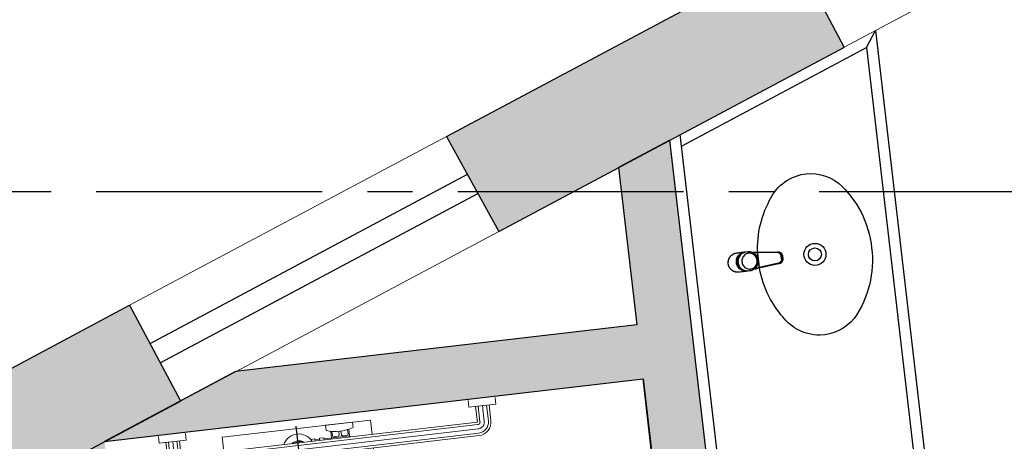
# Model space of a CAD drawing. Units: metres. Extents: x 0 to 724, y -252 to 1290.
# Drawn here: x 551 to 554, y 548 to 549 of the extents above; entities that cross this region are included whole.
import ezdxf
from ezdxf.enums import TextEntityAlignment as Align

# ---------------------------------------------------------------- set-up
doc = ezdxf.new("R2010")
doc.units = ezdxf.units.M
doc.linetypes.add('CENTER2', pattern=[28.575, 19.05, -3.175, 3.175, -3.175])
doc.linetypes.add('PL-POUSO-ARQ-EIXO$0$CENTER', pattern=[2, 1.25, -0.25, 0.25, -0.25])
for name, color, linetype in [('0149-11_REF-PE$0$ARQ-detalhe bloco', 1, 'Continuous'), ('0149-11_REF-PE$0$ARQ-sanitários', 2, 'Continuous'), ('_ARQ_VISTA02', 2, 'Continuous'), ('ARQ-nome do ambiente', 3, 'Continuous'), ('EIXO$0$A-EIXOS-PRI', 252, 'PL-POUSO-ARQ-EIXO$0$CENTER'), ('OFC-MALL-ARQ-EX-1PV$0$A_HTC_1', 252, 'Continuous'), ('S-DIVC', 254, 'Continuous'), ('SAN', 1, 'Continuous')]:
    doc.layers.add(name, color=color, linetype=linetype)
for name, color, linetype, lineweight in [('Alvenaria', 5, 'Continuous', 30), ('ARQ-GRADIL', 32, 'Continuous', 15), ('EIXO', 2, 'CENTER2', 25)]:
    doc.layers.add(name, color=color, linetype=linetype, lineweight=lineweight)
doc.styles.add('12075', font='romans.shx', dxfattribs={"height": 0.225})

# ---------------------------------------------------------------- blocks, each defined once
blk = doc.blocks.new('0149-11_REF-PE$0$1170c_p')
for p, q in [((-26, -21.7), (-25.9, -22.8)), ((-25.9, -0.3), (-25.9, -17.2)), ((-25.9, -17.3), (-25.9, -17.3)), ((-25.9, -17.3), (-25.9, -21.9)), ((-25.9, -17.3), (-25.9, -17.3)), ((-25.9, -26.3), (-25.9, -32.3)), ((25.1, -19.9), (25, -19.8)), ((25.9, -0.3), (25.9, -17.2)), ((25.9, -17.2), (25.9, -17.2)), ((25.9, -17.3), (25.9, -17.3)), ((25.9, -17.3), (25.9, -21.9)), ((25.9, -17.3), (25.9, -17.3)), ((25.9, -22.8), (26, -21.7)), ((25.9, -32.3), (25.9, -26.3)), ((26.1, -17.2), (26.1, -17)), ((-23.6, -42.7), (-22.8, -49.5)), ((-22.8, -49.5), (-22.6, -50.8)), ((-22.6, -50.8), (-22.6, -50.8)), ((-22.6, -50.8), (-21.8, -58)), ((-21.8, -49.6), (-22.3, -45)), ((-21.6, -50.9), (-21.8, -49.6)), ((-20.8, -57.7), (-21.6, -50.9)), ((20.8, -57.7), (21.6, -50.9)), ((21.6, -50.9), (21.8, -49.6)), ((21.8, -49.6), (22.3, -45)), ((22.6, -50.8), (21.8, -58)), ((22.8, -49.5), (22.6, -50.8)), ((22.6, -50.8), (22.6, -50.8)), ((23.6, -42.6), (22.8, -49.5)), ((-21.8, -58), (-15.8, -112.6)), ((-14.8, -112.3), (-20.8, -57.7)), ((20.8, -57.7), (-20.8, -57.7)), ((14.8, -112.3), (20.8, -57.7)), ((21.8, -58), (15.8, -112.6)), ((-15.8, -112.6), (-15.4, -115.9)), ((-15.4, -115.9), (-15.4, -116.1)), ((-15.4, -116.1), (-15.3, -116.3)), ((-3.8, -121.9), (3.8, -121.9)), ((3.8, -123.1), (-3.8, -123.1)), ((-3.5, -126.2), (3.5, -126.2)), ((-3.5, -126.2), (3.5, -126.2)), ((-3.5, -126.2), (-3.5, -126.2)), ((3.5, -126.2), (3.5, -126.2)), ((15.3, -116.3), (15.4, -116.1)), ((15.8, -112.6), (15.4, -115.9)), ((15.4, -116.1), (15.4, -115.9))]:
    blk.add_line(p, q)
for points in [[(24.3, 9.3, 0), (24, 10, 0), (23.5, 11.1, 0), (23, 12.2, 0), (22.4, 13.2, 0), (21.8, 14.3, 0), (21.1, 15.3, 0), (20.4, 16.3, 0), (19.7, 17.2, 0), (18.9, 18.1, 0), (18.1, 19, 0), (17.2, 19.8, 0), (16.3, 20.6, 0), (15.4, 21.4, 0), (14.5, 22.1, 0), (13.5, 22.7, 0), (12.5, 23.3, 0), (11.4, 23.9, 0), (10.4, 24.4, 0), (9.3, 24.9, 0), (8.2, 25.3, 0), (7.1, 25.6, 0), (5.9, 25.9, 0), (4.8, 26.2, 0), (3.7, 26.4, 0), (2.5, 26.5, 0), (1.3, 26.6, 0), (0.2, 26.7, 0), (-1, 26.6, 0), (-2.1, 26.6, 0), (-3.3, 26.4, 0), (-4.5, 26.3, 0), (-5.6, 26, 0), (-6.7, 25.7, 0), (-7.8, 25.4, 0), (-8.9, 25, 0), (-10, 24.6, 0), (-11.1, 24.1, 0), (-12.1, 23.5, 0), (-13.2, 22.9, 0), (-14.1, 22.3, 0), (-15.1, 21.6, 0), (-16, 20.9, 0), (-16.9, 20.1, 0), (-17.8, 19.3, 0), (-18.7, 18.4, 0), (-19.4, 17.5, 0), (-20.2, 16.6, 0), (-20.9, 15.6, 0), (-21.6, 14.6, 0), (-22.2, 13.6, 0), (-22.8, 12.5, 0), (-23.3, 11.5, 0), (-23.8, 10.3, 0), (-24.3, 9.2, 0), (-24.7, 8, 0), (-25, 6.9, 0), (-25.3, 5.7, 0), (-25.4, 5.3, 0)], [(25.4, 5.2, 0), (24.9, 7.3, 0), (24.2, 9.4, 0), (23.3, 11.5, 0), (22.3, 13.4, 0), (21.1, 15.3, 0), (19.8, 17.1, 0), (18.3, 18.8, 0), (16.7, 20.3, 0), (14.9, 21.7, 0), (13, 23, 0), (11, 24.1, 0), (9, 25, 0), (6.8, 25.7, 0), (4.6, 26.2, 0), (2.3, 26.5, 0), (0.1, 26.6, 0), (-2.2, 26.5, 0), (-4.5, 26.2, 0), (-6.7, 25.7, 0), (-8.9, 25, 0), (-10.9, 24.1, 0), (-12.9, 23, 0), (-14.8, 21.8, 0), (-16.6, 20.4, 0), (-18.2, 18.9, 0), (-19.7, 17.2, 0), (-21.1, 15.4, 0), (-22.3, 13.5, 0), (-23.3, 11.6, 0), (-24.1, 9.5, 0), (-24.8, 7.4, 0), (-25.4, 5.3, 0)], [(-25.4, -16.8, 0), (-24.6, -13.9, 0), (-23.3, -11, 0), (-21.8, -8.3, 0), (-19.8, -5.8, 0), (-17.6, -3.6, 0), (-15.1, -1.6, 0), (-12.4, 0, 0), (-9.5, 1.3, 0), (-6.4, 2.3, 0), (-3.3, 2.9, 0), (0, 3.1, 0), (3.2, 2.9, 0), (6.3, 2.3, 0), (9.4, 1.4, 0), (12.3, 0.1, 0), (15.1, -1.6, 0), (17.6, -3.5, 0), (19.8, -5.8, 0), (21.7, -8.2, 0), (23.3, -10.9, 0), (24.5, -13.8, 0), (25.4, -16.8, 0), (25.4, -16.8, 0)], [(24.7, -18.5, 0), (24, -15.6, 0), (22.9, -12.7, 0), (21.5, -10, 0), (19.7, -7.5, 0), (17.7, -5.2, 0), (15.3, -3.2, 0), (12.7, -1.5, 0), (9.9, -0.1, 0), (6.9, 0.9, 0), (3.8, 1.5, 0), (0.7, 1.8, 0), (-2.5, 1.7, 0), (-5.6, 1.2, 0), (-8.6, 0.3, 0), (-11.5, -0.9, 0), (-14.2, -2.5, 0), (-16.7, -4.3, 0), (-18.9, -6.5, 0), (-20.8, -8.9, 0), (-22.4, -11.6, 0), (-23.6, -14.4, 0), (-24.4, -17.3, 0), (-24.6, -18.5, 0)], [(-25.9, -0.3, 0), (-25.9, -0.3, 0), (-26, -4.5, 0), (-26.1, -8.6, 0), (-26.1, -12.8, 0), (-26.1, -17, 0)], [(-26.1, -17, 0), (-26.1, -17.5, 0), (-26.1, -18.1, 0), (-26.1, -18.8, 0), (-26.1, -19.6, 0), (-26.1, -20.1, 0)], [(-26.1, -17.2, 0), (-26.1, -17.6, 0), (-26.1, -18.2, 0), (-26.1, -18.9, 0), (-26.1, -19.6, 0), (-26, -20.2, 0)], [(-25.9, -21.9, 0), (-25.7, -18.8, 0), (-25.4, -16.8, 0)], [(-25.4, -21.3, 0), (-25.9, -24.3, 0), (-25.9, -26.3, 0)], [(-25.9, -21.9, 0), (-25.9, -21.9, 0), (-25.9, -22, 0), (-25.8, -22, 0), (-25.7, -22, 0), (-25.6, -22.1, 0), (-25.6, -22.1, 0)], [(0, -1.4, 0), (-3.2, -1.6, 0), (-6.4, -2.2, 0), (-9.4, -3.1, 0), (-12.4, -4.4, 0), (-15.1, -6.1, 0), (-17.6, -8, 0), (-19.8, -10.2, 0), (-21.7, -12.7, 0), (-23.3, -15.4, 0), (-24.5, -18.3, 0), (-25.4, -21.3, 0)], [(0, -1.4, 0), (-0.6, -1.4, 0), (-1.8, -1.4, 0), (-3, -1.5, 0), (-4.2, -1.7, 0), (-5.3, -1.9, 0), (-6.5, -2.2, 0), (-7.6, -2.5, 0), (-8.8, -2.8, 0), (-9.9, -3.2, 0), (-11, -3.7, 0), (-12, -4.2, 0), (-13.1, -4.8, 0), (-14.1, -5.4, 0), (-15, -6, 0), (-16, -6.7, 0), (-16.9, -7.4, 0), (-17.8, -8.2, 0), (-18.6, -9, 0), (-19.4, -9.8, 0), (-20.2, -10.7, 0), (-20.9, -11.6, 0), (-21.6, -12.5, 0), (-22.2, -13.5, 0), (-22.8, -14.5, 0), (-23.4, -15.5, 0), (-23.9, -16.5, 0), (-24.3, -17.6, 0), (-24.7, -18.7, 0), (-25, -19.8, 0), (-25.3, -20.9, 0), (-25.4, -21.3, 0)], [(25, -19.8, 0), (24.8, -19.1, 0), (24.4, -18, 0), (24, -16.9, 0), (23.6, -15.9, 0), (23, -14.9, 0), (22.5, -13.9, 0), (21.8, -12.9, 0), (21.2, -11.9, 0), (20.5, -11, 0), (19.7, -10.1, 0), (18.9, -9.3, 0), (18.1, -8.5, 0), (17.2, -7.7, 0), (16.3, -6.9, 0), (15.4, -6.2, 0), (14.4, -5.6, 0), (13.4, -5, 0), (12.4, -4.4, 0), (11.4, -3.9, 0), (10.3, -3.4, 0), (9.2, -3, 0), (8.1, -2.6, 0), (6.9, -2.3, 0), (5.8, -2, 0), (4.6, -1.8, 0), (3.4, -1.6, 0), (2.3, -1.5, 0), (1.1, -1.4, 0), (0, -1.4, 0)], [(25.4, -21.4, 0), (24.6, -18.4, 0), (23.4, -15.5, 0), (21.8, -12.8, 0), (19.9, -10.3, 0), (17.7, -8.1, 0), (15.2, -6.1, 0), (12.4, -4.5, 0), (9.5, -3.1, 0), (6.5, -2.2, 0), (3.3, -1.6, 0), (0.1, -1.4, 0), (0, -1.4, 0)], [(25.4, -16.8, 0), (25.9, -19.9, 0), (25.9, -21.9, 0)], [(25.9, -26.3, 0), (25.7, -23.2, 0), (25.4, -21.4, 0)], [(25.9, -21.9, 0), (25.9, -21.9, 0), (25.9, -22, 0), (25.8, -22, 0), (25.7, -22, 0), (25.6, -22.1, 0), (25.6, -22.1, 0)], [(26.1, -17, 0), (26.1, -12.8, 0), (26.1, -8.6, 0), (26, -4.5, 0), (25.9, -0.3, 0), (25.9, -0.3, 0)], [(26, -20.2, 0), (26.1, -19.6, 0), (26.1, -18.9, 0), (26.1, -18.2, 0), (26.1, -17.6, 0), (26.1, -17.2, 0)], [(26.1, -20.1, 0), (26.1, -19.6, 0), (26.1, -18.8, 0), (26.1, -18.1, 0), (26.1, -17.5, 0), (26.1, -17, 0)], [(-25.9, -31, 0), (-25.9, -32.3, 0)], [(-25.9, -32.3, 0), (-25.9, -33.5, 0)], [(-25.9, -33.5, 0), (-25.9, -34.1, 0), (-25.8, -35.2, 0), (-25.6, -36.4, 0), (-25.4, -37.5, 0), (-25.1, -38.6, 0), (-24.8, -39.7, 0), (-24.4, -40.8, 0), (-24, -41.9, 0), (-23.5, -42.9, 0), (-23, -43.9, 0), (-22.4, -44.9, 0), (-21.8, -45.9, 0), (-21.1, -46.9, 0), (-20.4, -47.8, 0), (-19.6, -48.7, 0), (-18.8, -49.5, 0), (-18, -50.3, 0), (-17.1, -51.1, 0), (-16.2, -51.8, 0), (-15.3, -52.5, 0), (-14.3, -53.2, 0), (-13.3, -53.8, 0), (-12.3, -54.4, 0), (-11.2, -54.9, 0), (-10.1, -55.4, 0), (-9, -55.8, 0), (-7.9, -56.2, 0), (-6.8, -56.5, 0), (-5.6, -56.8, 0), (-4.4, -57, 0), (-3.3, -57.1, 0), (-2.1, -57.3, 0), (-0.9, -57.3, 0), (0, -57.3, 0)], [(0, -57.3, 0), (0.7, -57.3, 0), (1.9, -57.3, 0), (3, -57.2, 0), (4.2, -57, 0), (5.4, -56.8, 0), (6.5, -56.5, 0), (7.7, -56.2, 0), (8.8, -55.9, 0), (9.9, -55.4, 0), (11, -55, 0), (12.1, -54.5, 0), (13.1, -53.9, 0), (14.1, -53.3, 0), (15.1, -52.7, 0), (16.1, -52, 0), (17, -51.2, 0), (17.8, -50.5, 0), (18.7, -49.7, 0), (19.5, -48.8, 0), (20.3, -47.9, 0), (21, -47, 0), (21.7, -46.1, 0), (22.3, -45.1, 0), (22.9, -44.1, 0), (23.4, -43.1, 0), (23.9, -42, 0), (24.3, -41, 0), (24.7, -39.9, 0), (25, -38.8, 0), (25.3, -37.7, 0), (25.6, -36.5, 0), (25.7, -35.4, 0), (25.9, -34.3, 0), (25.9, -33.5, 0)], [(25.9, -31, 0), (25.9, -32.3, 0)], [(25.9, -33.5, 0), (25.9, -32.3, 0)], [(-20.8, -57.7, 0), (-20.9, -57.7, 0), (-20.9, -57.7, 0), (-21, -57.7, 0), (-21.1, -57.7, 0), (-21.1, -57.7, 0), (-21.2, -57.7, 0), (-21.2, -57.8, 0), (-21.3, -57.8, 0), (-21.4, -57.8, 0), (-21.4, -57.8, 0), (-21.5, -57.8, 0), (-21.5, -57.8, 0), (-21.6, -57.8, 0), (-21.6, -57.9, 0), (-21.6, -57.9, 0), (-21.7, -57.9, 0), (-21.7, -57.9, 0), (-21.7, -57.9, 0), (-21.8, -58, 0), (-21.8, -58, 0), (-21.8, -58, 0), (-21.8, -58, 0), (-21.8, -58, 0)], [(20.8, -57.7, 0), (20.9, -57.7, 0), (20.9, -57.7, 0), (21, -57.7, 0), (21.1, -57.7, 0), (21.1, -57.7, 0), (21.2, -57.7, 0), (21.2, -57.8, 0), (21.3, -57.8, 0), (21.4, -57.8, 0), (21.4, -57.8, 0), (21.5, -57.8, 0), (21.5, -57.8, 0), (21.6, -57.8, 0), (21.6, -57.9, 0), (21.6, -57.9, 0), (21.7, -57.9, 0), (21.7, -57.9, 0), (21.7, -57.9, 0), (21.8, -58, 0), (21.8, -58, 0), (21.8, -58, 0), (21.8, -58, 0), (21.8, -58, 0)], [(-15.4, -116.1, 0), (-15.3, -116.6, 0), (-15.2, -117.3, 0), (-15, -118, 0), (-14.7, -118.7, 0), (-14.4, -119.4, 0), (-14, -120.1, 0), (-13.6, -120.8, 0), (-13.1, -121.5, 0), (-12.6, -122.1, 0), (-12, -122.7, 0), (-11.4, -123.3, 0), (-10.7, -123.9, 0), (-9.9, -124.4, 0), (-9.1, -124.8, 0), (-8.3, -125.2, 0), (-7.5, -125.5, 0), (-6.8, -125.8, 0), (-6, -125.9, 0), (-5.2, -126.1, 0), (-4.3, -126.2, 0), (-3.5, -126.2, 0)], [(-15.3, -116.3, 0), (-15.2, -117, 0), (-15, -117.8, 0), (-14.7, -118.6, 0), (-14.4, -119.4, 0), (-14, -120.1, 0), (-13.6, -120.8, 0), (-13.5, -120.9, 0)], [(-15.1, -115.3, 0), (-14.4, -116.9, 0), (-13.4, -118.4, 0), (-12.2, -119.8, 0), (-10.8, -120.9, 0), (-9.2, -121.9, 0), (-7.5, -122.5, 0), (-5.7, -122.9, 0), (-3.8, -123.1, 0)], [(-3.8, -121.9, 0), (-4.6, -121.9, 0), (-5.4, -121.8, 0), (-6.2, -121.7, 0), (-7, -121.5, 0), (-7.8, -121.2, 0), (-8.5, -120.9, 0), (-9.2, -120.5, 0), (-9.9, -120.1, 0), (-10.6, -119.7, 0), (-11.2, -119.1, 0), (-11.8, -118.6, 0), (-12.3, -118, 0), (-12.8, -117.4, 0), (-13.2, -116.7, 0), (-13.6, -116, 0), (-14, -115.3, 0), (-14.3, -114.6, 0), (-14.5, -113.8, 0), (-14.7, -113.1, 0), (-14.8, -112.3, 0)], [(-13.5, -120.9, 0), (-13.2, -121.4, 0), (-12.7, -122, 0), (-12.5, -122.3, 0), (-12.2, -122.6, 0), (-11.9, -122.9, 0), (-11.6, -123.2, 0), (-11.2, -123.5, 0), (-10.8, -123.8, 0), (-10.3, -124.2, 0), (-9.7, -124.5, 0), (-9.1, -124.9, 0), (-8.5, -125.2, 0), (-7.7, -125.5, 0), (-7, -125.7, 0), (-6.5, -125.9, 0), (-6, -126, 0), (-5.4, -126.1, 0), (-4.8, -126.2, 0), (-4.2, -126.2, 0), (-3.5, -126.2, 0)], [(3.5, -126.2, 0), (4.3, -126.2, 0), (5.2, -126.1, 0), (6, -125.9, 0), (6.8, -125.8, 0), (7.5, -125.5, 0), (8.3, -125.2, 0), (9.1, -124.8, 0), (9.9, -124.4, 0), (10.7, -123.9, 0), (11.4, -123.3, 0), (12, -122.7, 0), (12.6, -122.1, 0), (13.1, -121.5, 0), (13.6, -120.8, 0), (14, -120.1, 0), (14.4, -119.4, 0), (14.7, -118.7, 0), (15, -118, 0), (15.2, -117.3, 0), (15.3, -116.6, 0), (15.4, -116.1, 0)], [(3.5, -126.2, 0), (4.2, -126.2, 0), (4.9, -126.1, 0), (5.6, -126.1, 0), (6.1, -125.9, 0), (6.7, -125.8, 0), (7.4, -125.6, 0), (8.3, -125.3, 0), (9, -124.9, 0), (9.8, -124.5, 0), (10.4, -124.1, 0), (10.9, -123.7, 0), (11.4, -123.4, 0), (11.8, -122.9, 0), (12.4, -122.3, 0), (12.6, -122.2, 0)], [(3.8, -121.9, 0), (4.6, -121.9, 0), (5.4, -121.8, 0), (6.2, -121.7, 0), (7, -121.5, 0), (7.8, -121.2, 0), (8.5, -120.9, 0), (9.2, -120.5, 0), (9.9, -120.1, 0), (10.6, -119.7, 0), (11.2, -119.1, 0), (11.8, -118.6, 0), (12.3, -118, 0), (12.8, -117.4, 0), (13.2, -116.7, 0), (13.6, -116, 0), (14, -115.3, 0), (14.3, -114.6, 0), (14.5, -113.8, 0), (14.7, -113.1, 0), (14.8, -112.3, 0)], [(15.1, -115.3, 0), (14.4, -116.9, 0), (13.4, -118.4, 0), (12.2, -119.8, 0), (10.7, -120.9, 0), (9.2, -121.9, 0), (7.5, -122.5, 0), (5.7, -122.9, 0), (3.8, -123.1, 0)], [(12.6, -122.2, 0), (13, -121.7, 0), (13.5, -121, 0), (14, -120.2, 0), (14.2, -119.8, 0), (14.5, -119.3, 0), (14.7, -118.7, 0), (14.9, -118.2, 0), (15.1, -117.5, 0), (15.2, -116.8, 0), (15.3, -116.3, 0)]]:
    blk.add_polyline3d(points)
blk.add_polyline3d([(21.9, -33.4, 0), (21.7, -30.5, 0), (21.1, -27.7, 0), (20.2, -25.1, 0), (18.8, -22.5, 0), (17.1, -20.2, 0), (15.1, -18.1, 0), (12.8, -16.3, 0), (10.3, -14.8, 0), (7.6, -13.6, 0), (4.8, -12.8, 0), (1.9, -12.4, 0), (-1.1, -12.3, 0), (-4, -12.6, 0), (-6.9, -13.3, 0), (-9.6, -14.4, 0), (-12.2, -15.8, 0), (-14.6, -17.6, 0), (-16.6, -19.6, 0), (-18.4, -21.9, 0), (-19.8, -24.4, 0), (-20.9, -27, 0), (-21.6, -29.8, 0), (-21.9, -32.6, 0), (-21.8, -35.5, 0), (-21.3, -38.3, 0), (-20.5, -41, 0), (-19.2, -43.6, 0), (-17.6, -46, 0), (-15.7, -48.1, 0), (-13.5, -50, 0), (-11, -51.6, 0), (-8.3, -52.9, 0), (-5.5, -53.8, 0), (-2.6, -54.3, 0), (0.3, -54.4, 0), (3.3, -54.2, 0), (6.2, -53.6, 0), (8.9, -52.6, 0), (11.6, -51.3, 0), (14, -49.6, 0), (16.1, -47.7, 0), (18, -45.5, 0), (19.5, -43, 0), (20.7, -40.4, 0), (21.5, -37.7, 0), (21.9, -34.8, 0)], close=True)
for centre, radius, start, end in [((1.9, -0.3), 27.9, 168.4544, 180.0033), ((-1.8, -0.2), 27.7, 14.794, 20.0246), ((-1.9, -0.3), 27.8, 11.3191, 14.7969), ((-1.9, -0.3), 27.9, 359.9969, 11.3462), ((90.5, -15.6), 116.6, 182.2061, 182.9999), ((1.9, -21.8), 27.8, 180.1759, 184.9097), ((1.8, -26.4), 24.2, 11.9779, 15.4211), ((-1.9, -21.8), 27.8, 355.0904, 359.8241), ((-90.5, -15.6), 116.7, 357.0074, 357.7923), ((-4.3, -111.3), 11.6, 186.3208, 199.948), ((4.3, -111.3), 11.6, 339.9849, 353.6792)]:
    blk.add_arc(centre, radius, start, end)
blk = doc.blocks.new('0149-11_REF-PE$0$Cuba oval emb PLAN com DECAMATIC')
blk.add_lwpolyline([(0.224, 0.3155, -0.14623), (0.379, 0.2705, -0.09047), (0.424, 0.2315, -0.123903), (0.4475, 0.1705, -0.21906), (0.4125, 0.0705, -0.185248), (0.224, 0, -0.185248), (0.0355, 0.0705, -0.21906), (0.0005, 0.1705, -0.123903), (0.024, 0.2315, -0.09047), (0.069, 0.2705, -0.14623)], format="xyb", close=True)
at = {"layer": '0149-11_REF-PE$0$ARQ-detalhe bloco'}
for radius in [0.0305, 0.018]:
    blk.add_circle((0.224, 0.158), radius, dxfattribs=at)
at = {"layer": '0149-11_REF-PE$0$ARQ-detalhe bloco', "xscale": 0.001, "yscale": 0.001, "zscale": 0.001}
blk.add_blockref('0149-11_REF-PE$0$1170c_p', (0.2262, 0.3732), dxfattribs=at)
blk = doc.blocks.new('BARRA_BACIA')
at = {"lineweight": 0, "extrusion": (0, 0, -1)}
for p, q in [((181.8956, 48.1293), (181.8956, 48.1106)), ((181.8956, 48.1106), (181.9706, 48.1106)), ((181.9143, 48.1106), (181.9143, 48.0668)), ((181.9143, 48.1106), (181.9143, 48.0668)), ((181.9143, 48.1106), (181.9143, 48.0668)), ((181.9143, 48.1106), (181.9143, 48.0668)), ((181.9143, 48.1106), (181.9143, 48.0668)), ((181.9143, 48.1106), (181.9143, 48.0668)), ((181.9143, 48.1106), (181.9143, 48.0668)), ((181.9518, 48.1106), (181.9518, 48.0668)), ((181.9518, 48.1106), (181.9518, 48.0668)), ((181.9518, 48.1106), (181.9518, 48.0668)), ((181.9518, 48.1106), (181.9518, 48.0668)), ((181.9518, 48.1106), (181.9518, 48.0668)), ((181.9518, 48.1106), (181.9518, 48.0668)), ((181.9518, 48.1106), (181.9518, 48.0668)), ((181.9706, 48.1293), (181.9706, 48.1106)), ((182.3581, 48.1069), (182.3581, 48.0919)), ((182.4331, 48.1069), (182.3581, 48.1069)), ((182.4331, 48.1069), (182.4331, 48.0919)), ((182.7581, 48.1293), (182.7581, 48.1106)), ((182.7581, 48.1293), (182.7581, 48.1106)), ((182.7581, 48.1293), (182.7581, 48.1106)), ((182.7581, 48.1293), (182.7581, 48.1106)), ((182.7581, 48.1293), (182.7581, 48.1106)), ((182.7581, 48.1293), (182.7581, 48.1106)), ((182.7581, 48.1293), (182.7581, 48.1106)), ((182.7581, 48.1106), (182.8331, 48.1106)), ((182.7581, 48.1106), (182.8331, 48.1106)), ((182.7581, 48.1106), (182.8331, 48.1106)), ((182.7581, 48.1106), (182.8331, 48.1106)), ((182.7581, 48.1106), (182.8331, 48.1106)), ((182.7581, 48.1106), (182.8331, 48.1106)), ((182.7581, 48.1106), (182.8331, 48.1106)), ((182.7768, 48.1106), (182.7768, 48.0668)), ((182.7768, 48.1106), (182.7768, 48.0668)), ((182.7768, 48.1106), (182.7768, 48.0668)), ((182.7768, 48.1106), (182.7768, 48.0668)), ((182.7768, 48.1106), (182.7768, 48.0668)), ((182.7768, 48.1106), (182.7768, 48.0668)), ((182.7768, 48.1106), (182.7768, 48.0668)), ((182.8143, 48.1106), (182.8143, 48.0668)), ((182.8143, 48.1106), (182.8143, 48.0668)), ((182.8143, 48.1106), (182.8143, 48.0668)), ((182.8143, 48.1106), (182.8143, 48.0668)), ((182.8143, 48.1106), (182.8143, 48.0668)), ((182.8143, 48.1106), (182.8143, 48.0668)), ((182.8143, 48.1106), (182.8143, 48.0668)), ((182.8331, 48.1293), (182.8331, 48.1106)), ((182.8331, 48.1293), (182.8331, 48.1106)), ((182.8331, 48.1293), (182.8331, 48.1106)), ((182.8331, 48.1293), (182.8331, 48.1106)), ((182.8331, 48.1293), (182.8331, 48.1106)), ((182.8331, 48.1293), (182.8331, 48.1106)), ((182.8331, 48.1293), (182.8331, 48.1106)), ((182.3706, 48.0883), (182.3706, 48.0698)), ((182.3737, 48.0877), (182.3737, 48.076)), ((182.3925, 48.0857), (182.3925, 48.076)), ((182.3987, 48.0857), (182.3987, 48.076)), ((182.4175, 48.0877), (182.4175, 48.076)), ((182.4206, 48.0883), (182.4206, 48.0698)), ((181.9518, 48.0668), (182.7768, 48.0668)), ((182.3129, 48.0729), (182.3249, 48.0729)), ((182.3249, 48.0729), (182.3249, 48.0669)), ((182.3249, 48.0698), (182.3374, 48.0698)), ((182.3374, 48.0729), (182.3374, 48.0669)), ((182.3499, 48.0729), (182.3374, 48.0729)), ((182.3499, 48.0729), (182.3499, 48.0669)), ((182.3499, 48.0698), (182.4206, 48.0698)), ((182.3768, 48.0729), (182.3893, 48.0729)), ((182.4018, 48.0729), (182.4143, 48.0729)), ((181.9518, 48.0293), (182.7768, 48.0293)), ((181.9518, 48.0293), (182.7768, 48.0293)), ((181.9518, 48.0293), (182.7768, 48.0293)), ((181.9518, 48.0293), (182.7768, 48.0293)), ((181.9518, 48.0293), (182.7768, 48.0293)), ((181.9518, 48.0293), (182.7768, 48.0293)), ((181.9518, 48.0293), (182.7768, 48.0293)), ((182.3129, 48.0233), (182.3249, 48.0233)), ((182.3249, 48.0294), (182.3249, 48.0233)), ((182.3249, 48.0265), (182.3374, 48.0265)), ((182.3374, 48.0294), (182.3374, 48.0233)), ((182.3499, 48.0233), (182.3374, 48.0233)), ((182.3499, 48.0294), (182.3499, 48.0233)), ((182.3499, 48.0265), (182.4206, 48.0265)), ((182.3706, 48.0265), (182.3706, 48.014)), ((182.4206, 48.0265), (182.4206, 48.014)), ((182.3737, 48.0171), (182.3737, 48.0124)), ((182.3768, 48.0202), (182.3893, 48.0202)), ((182.3925, 48.0171), (182.3925, 48.0078)), ((182.3987, 48.0171), (182.3987, 48.0078)), ((182.4018, 48.0202), (182.4143, 48.0202)), ((182.4175, 48.0171), (182.4175, 48.0124)), ((182.2431, 47.5275), (182.3106, 47.5275))]:
    blk.add_line(p, q, dxfattribs=at)
at = {"linetype": 'Continuous', "lineweight": 0, "extrusion": (0, 0, -1)}
for p, q in [((181.9213, 48.1106), (181.9213, 48.0668)), ((181.9331, 48.1106), (181.9331, 48.0668)), ((181.9448, 48.1106), (181.9448, 48.0668)), ((182.7838, 48.1106), (182.7838, 48.0668)), ((182.7956, 48.1106), (182.7956, 48.0668)), ((182.8073, 48.1106), (182.8073, 48.0668)), ((181.9518, 48.0598), (182.7768, 48.0598)), ((181.9518, 48.0481), (182.7768, 48.0481)), ((181.9518, 48.0363), (182.7768, 48.0363))]:
    blk.add_line(p, q, dxfattribs=at)
at = {"lineweight": 0}
for points in [[(182.4831, 48.0668), (182.4831, 48.1069), (182.0706, 48.1069), (182.0706, 48.0668)], [(182.291, 48.0669), (182.2893, 48.0698), (182.2643, 48.0698), (182.2627, 48.0669)], [(182.2627, 48.0294), (182.2643, 48.0265), (182.2893, 48.0265), (182.291, 48.0294)]]:
    blk.add_lwpolyline(points, dxfattribs=at)
for points in [[(182.0706, 47.7887, 0.049648), (182.0836, 47.6584, 0.06346), (182.1164, 47.5611, 0.103485), (182.1743, 47.4862, 0.178458), (182.2268, 47.4668), (182.3268, 47.4668, 0.178458), (182.3794, 47.4862, 0.103485), (182.4373, 47.5611, 0.06346), (182.4701, 47.6584, 0.049648), (182.4831, 47.7887), (182.4831, 48.0293)], [(182.0706, 48.0293), (182.0706, 47.7887, 0.049648)], [(182.2268, 47.7746, -0.111064), (182.2305, 47.791, -0.102841), (182.2415, 47.8055, -0.093011), (182.2574, 47.8149, -0.087082), (182.2768, 47.8183, -0.087082), (182.2963, 47.8149, -0.093011), (182.3122, 47.8055, -0.102841), (182.3231, 47.791, -0.111064), (182.3268, 47.7746)]]:
    blk.add_lwpolyline(points, format="xyb", dxfattribs=at)
blk.add_lwpolyline([(182.3713, 47.4957, 0.103485), (182.4261, 47.5666, 0.06346), (182.4579, 47.6608, 0.049648), (182.4706, 47.7887, 0.075858), (182.4591, 47.8638, 0.086069), (182.4285, 47.9235, 0.105985), (182.3796, 47.9657, 0.126201), (182.3268, 47.9793), (182.2268, 47.9793, 0.126201), (182.174, 47.9657, 0.105985), (182.1252, 47.9235, 0.086069), (182.0945, 47.8638, 0.075858), (182.0831, 47.7887, 0.049648), (182.0958, 47.6608, 0.06346), (182.1276, 47.5666, 0.103485), (182.1824, 47.4957, 0.097511), (182.1965, 47.4898, 0.09808), (182.2117, 47.4897, 0.098895), (182.2258, 47.4954, 0.099479), (182.2365, 47.5061, 0.099479), (182.2423, 47.52, 0.098895), (182.2423, 47.5352, 0.09808), (182.2364, 47.5493, 0.097511), (182.2256, 47.5601, -0.102445), (182.1803, 47.6064, -0.077884), (182.1514, 47.6719, -0.065096), (182.1403, 47.7567, -0.024284), (182.1418, 47.7887, -0.115331), (182.1517, 47.8309, -0.103946), (182.1814, 47.8687, -0.091071), (182.2241, 47.8929, -0.083675), (182.2768, 47.9018, -0.083675), (182.3295, 47.8929, -0.091071), (182.3723, 47.8687, -0.103946), (182.402, 47.8309, -0.115331), (182.4118, 47.7887, -0.024284), (182.4134, 47.7567, -0.065096), (182.4023, 47.6719, -0.077884), (182.3734, 47.6064, -0.102445), (182.3281, 47.5601, 0.097511), (182.3172, 47.5493, 0.09808), (182.3114, 47.5352, 0.098895), (182.3113, 47.52, 0.099479), (182.3171, 47.5061, 0.099479), (182.3279, 47.4954, 0.098895), (182.342, 47.4897, 0.09808), (182.3572, 47.4898, 0.097511)], format="xyb", close=True, dxfattribs=at)
for centre, radius, start, end in [((182.2768, 48.0481), 0.0437, 25.3769, 154.6231), ((182.3956, 48.2012), 0.1156, 251.0754, 288.9246), ((182.3768, 48.076), 0.00313, 180, 270), ((182.3893, 48.076), 0.00313, 270, 360), ((182.4018, 48.076), 0.00313, 180, 270), ((182.4143, 48.076), 0.00313, 270, 360), ((182.2768, 48.0481), 0.025, 48.5904, 131.4096), ((182.405, 48.0481), 0.0406, 147.7958, 152.5136), ((182.3862, 48.0481), 0.0406, 27.4869, 32.2048), ((182.2768, 48.0481), 0.0437, 205.3769, 334.6231), ((182.2768, 48.0481), 0.025, 228.5904, 311.4096), ((182.405, 48.0481), 0.0406, 207.4864, 212.2042), ((182.3862, 48.0481), 0.0406, 327.7952, 332.5131), ((182.3956, 48.0608), 0.0531, 241.9275, 298.0725), ((182.3768, 48.0171), 0.00313, 90, 180), ((182.3893, 48.0171), 0.00313, 360, 90), ((182.4018, 48.0171), 0.00313, 90, 180), ((182.4143, 48.0171), 0.00313, 360, 90)]:
    blk.add_arc(centre, radius, start, end, dxfattribs=at)
at = {"lineweight": 0, "extrusion": (0, 0, -1)}
for centre, major_axis, start_param, end_param in [((181.9518, 48.0668), (-0.0265, 0.0265), 3.926991, 5.497787), ((182.7768, 48.0668), (0.0265, 0.0265), 0.785398, 2.356194)]:
    blk.add_ellipse(centre, major_axis=major_axis, ratio=1, start_param=start_param, end_param=end_param, dxfattribs=at)
at = {"linetype": 'Continuous', "lineweight": 0}
for points, knots in [([(181.9213, 48.0668), (181.9213, 48.0649), (181.9217, 48.0611), (181.9233, 48.0555), (181.926, 48.0503), (181.9296, 48.0457), (181.9339, 48.0419), (181.939, 48.039), (181.9438, 48.0373), (181.9481, 48.0365), (181.9506, 48.0363), (181.9518, 48.0363)], [1.570796, 1.570796, 1.570796, 1.570796, 1.760446, 1.950096, 2.139745, 2.329395, 2.519045, 2.708694, 2.898344, 3.019968, 3.141593, 3.141593, 3.141593, 3.141593]), ([(181.9331, 48.0668), (181.9331, 48.0655), (181.9334, 48.0628), (181.9347, 48.059), (181.9367, 48.0555), (181.9395, 48.0526), (181.9428, 48.0503), (181.9461, 48.0489), (181.9492, 48.0482), (181.9509, 48.0481), (181.9518, 48.0481)], [1.570796, 1.570796, 1.570796, 1.570796, 1.784975, 1.999154, 2.213333, 2.427512, 2.641691, 2.85587, 2.998731, 3.141593, 3.141593, 3.141593, 3.141593]), ([(181.9448, 48.0668), (181.9448, 48.0665), (181.9449, 48.066), (181.945, 48.0651), (181.9452, 48.0645), (181.9456, 48.0637), (181.9459, 48.0631), (181.9464, 48.0624), (181.9468, 48.0619), (181.9474, 48.0614), (181.948, 48.061), (181.9487, 48.0606), (181.9493, 48.0603), (181.9501, 48.0601), (181.9509, 48.0599), (181.9515, 48.0598), (181.9518, 48.0598)], [1.570796, 1.570796, 1.570796, 1.570796, 1.722304, 1.79197, 1.94294, 2.007313, 2.158323, 2.221135, 2.372115, 2.435276, 2.586247, 2.64936, 2.800355, 2.864333, 3.002963, 3.141593, 3.141593, 3.141593, 3.141593]), ([(182.7768, 48.0363), (182.7788, 48.0363), (182.7826, 48.0367), (182.7882, 48.0383), (182.7934, 48.041), (182.7979, 48.0446), (182.8018, 48.049), (182.8047, 48.054), (182.8064, 48.0588), (182.8072, 48.0631), (182.8073, 48.0656), (182.8073, 48.0668)], [3.141593, 3.141593, 3.141593, 3.141593, 3.331242, 3.520892, 3.710542, 3.900191, 4.089841, 4.279491, 4.46914, 4.590765, 4.712389, 4.712389, 4.712389, 4.712389]), ([(182.7768, 48.0481), (182.7779, 48.0481), (182.7792, 48.0482), (182.7816, 48.0487), (182.7839, 48.0494), (182.786, 48.0504), (182.788, 48.0517), (182.7898, 48.0532), (182.7914, 48.055), (182.7928, 48.0569), (182.794, 48.059), (182.7948, 48.0612), (182.7952, 48.0632), (182.7955, 48.0647), (182.7956, 48.0661), (182.7956, 48.0668)], [3.141593, 3.141593, 3.141593, 3.141593, 3.313236, 3.35459, 3.526219, 3.697847, 3.728037, 3.899657, 4.071276, 4.113933, 4.285577, 4.457222, 4.486631, 4.59951, 4.712389, 4.712389, 4.712389, 4.712389]), ([(182.7768, 48.0598), (182.7771, 48.0598), (182.7775, 48.0599), (182.778, 48.0599), (182.7786, 48.0601), (182.7791, 48.0602), (182.7798, 48.0605), (182.7802, 48.0607), (182.7807, 48.061), (182.7811, 48.0613), (182.7817, 48.0617), (182.7822, 48.0623), (182.7826, 48.0628), (182.7829, 48.0633), (182.7832, 48.0639), (182.7835, 48.0647), (182.7836, 48.0652), (182.7837, 48.0656), (182.7838, 48.0661), (182.7838, 48.0666), (182.7838, 48.0668)], [3.141593, 3.141593, 3.141593, 3.141593, 3.25485, 3.319089, 3.362794, 3.505557, 3.543328, 3.683517, 3.717998, 3.758433, 3.901001, 4.043569, 4.10455, 4.145012, 4.288527, 4.425976, 4.469635, 4.511139, 4.611764, 4.712389, 4.712389, 4.712389, 4.712389])]:
    blk.add_open_spline(points, degree=3, knots=knots, dxfattribs=at)
at = {"layer": 'EIXO'}
blk.add_line((182.2766, 48.1138), (182.2766, 47.5157), dxfattribs=at)
blk = doc.blocks.new('1 PAVIMENTO')
at = {"layer": 'ARQ-GRADIL'}
h = blk.add_hatch(color=253, dxfattribs=at)
h.dxf.hatch_style = 1
h.paths.add_polyline_path([(82.7758, 65.9935), (82.7387, 66.3125), (82.7382, 66.3134), (79.9466, 64.8252), (79.9838, 64.5051)])
h.paths.add_polyline_path([(79.9838, 64.5051), (79.9466, 64.8252), (78.1929, 63.8903), (78.0713, 63.8254), (78.1163, 63.4384), (78.2438, 63.4532), (78.2301, 63.5702)])
h.paths.add_polyline_path([(78.0713, 63.8254), (77.9085, 63.7387), (77.5515, 63.5467), (77.6957, 63.2852), (77.9458, 63.4186), (78.1163, 63.4384)])
h.paths.add_polyline_path([(76.674, 63.0805), (76.1777, 62.8159), (76.3188, 62.5512), (76.8149, 62.8161)])
edge = h.paths.add_edge_path()
edge.add_ellipse((74.4985, 61.5651), major_axis=(0.01, 0.01), ratio=1, start_angle=74.0078, end_angle=85.9308, ccw=False)
edge.add_line((74.4908, 61.5771), (74.5437, 61.6052))
edge.add_line((74.5437, 61.6052), (74.4027, 61.8697))
edge.add_line((74.4027, 61.8697), (74.0324, 61.6723))
edge.add_line((74.0324, 61.6723), (74.1734, 61.4078))
edge.add_line((74.1734, 61.4078), (74.1735, 61.4075))
edge.add_line((74.1735, 61.4075), (74.4892, 61.5758))
h.paths.add_polyline_path([(72.4087, 60.4666), (72.2676, 60.7314), (71.3082, 60.2199), (71.3921, 60.0677), (71.6603, 60.0677), (71.7838, 60.1335), (71.7837, 60.1339), (71.9259, 60.2097)])
h.paths.add_polyline_path([(71.6603, 60.0677), (71.3921, 60.0677), (71.4531, 59.9572)])
h.paths.add_polyline_path([(70.5723, 59.4881), (70.4314, 59.7525), (69.8158, 59.4243), (69.9569, 59.1596), (70.3619, 59.3755), (70.3618, 59.3758)])
h.paths.add_polyline_path([(69.0801, 58.6921), (68.939, 58.9569), (67.9263, 58.417), (68.0674, 58.1523)])
h.paths.add_polyline_path([(66.3063, 57.2134), (66.1652, 57.4781), (65.7524, 57.258), (65.7803, 57.0182), (65.8157, 56.9518), (65.9722, 57.0353)])
h.paths.add_polyline_path([(65.7524, 57.258), (65.6746, 57.2165), (65.7803, 57.0182)])
h.paths.add_polyline_path([(64.0506, 56.0108), (63.9094, 56.2755), (63.1888, 55.8914), (63.8266, 55.8914)])
h.paths.add_polyline_path([(63.8266, 55.8914), (63.1888, 55.8914), (62.392, 55.4666), (62.5332, 55.2019)])
h.paths.add_polyline_path([(60.7721, 54.263), (60.6309, 54.5277), (58.6113, 53.451), (58.6678, 52.9635), (58.7926, 52.978), (58.7674, 53.1943)])
at = {"layer": 'S-DIVC'}
h = blk.add_hatch(color=256, dxfattribs=at)
h.dxf.hatch_style = 1
h.paths.add_polyline_path([(78.8302, 55.8204), (77.9358, 55.7163), (77.0413, 55.6122), (76.1468, 55.5081), (74.043, 55.2632), (74.0321, 55.3568), (73.8831, 55.3395), (73.894, 55.2458), (72.3733, 55.0688), (72.3907, 54.9198), (78.8476, 55.6714)])
h.paths.add_polyline_path([(76.8078, 62.8119), (76.6656, 62.7361), (77.3153, 57.1542), (73.3969, 56.6981), (73.4143, 56.5491), (73.7379, 56.5868), (73.7791, 56.2334), (73.9281, 56.2508), (73.8869, 56.6041), (77.4817, 57.0226)])
h.paths.add_polyline_path([(72.503, 56.594), (72.3489, 56.5761), (71.9259, 60.2093), (71.7838, 60.1335), (71.8344, 59.6983), (70.7252, 59.5691), (70.3628, 59.3759), (71.8518, 59.5493), (72.1058, 57.3666), (72.0575, 57.361), (72.0749, 57.212), (72.1232, 57.2176), (72.2172, 56.4097), (72.5203, 56.445)])
h.paths.add_polyline_path([(71.1635, 57.2569), (70.6159, 57.1932), (70.3619, 59.3755), (70.2197, 59.2996), (70.6214, 55.8489), (70.7704, 55.8661), (70.6332, 57.0442), (71.1809, 57.1079)])
h.paths.add_polyline_path([(70.8746, 54.9721), (70.7255, 54.9548), (70.7344, 54.8792), (69.3935, 54.7218), (69.5446, 53.4238), (66.5841, 53.0795), (66.1144, 57.1111), (65.9722, 57.0353), (66.4351, 53.0621), (66.4524, 52.9131), (69.7109, 53.2921), (69.5598, 54.5902), (70.9008, 54.7477)])
at = {"layer": '0149-11_REF-PE$0$ARQ-sanitários'}
for p, q in [((72.4699, 60.4657), (72.4947, 60.5129)), ((72.4947, 60.5129), (72.8026, 57.8672)), ((71.9581, 60.1928), (72.4699, 60.4657)), ((72.4699, 60.4657), (72.7694, 57.8935)), ((72.2364, 57.8013), (71.9543, 60.2248))]:
    blk.add_line(p, q, dxfattribs=at)
at = {"layer": '_ARQ_VISTA02', "lineweight": 5}
for p, q in [((72.4085, 60.467), (74.1734, 61.4078)), ((70.4314, 59.7525), (71.3082, 60.2199)), ((70.5725, 59.4877), (71.4531, 59.9572))]:
    blk.add_line(p, q, dxfattribs=at)
at = {"layer": 'Alvenaria'}
for p, q in [((71.3082, 60.2199), (72.2676, 60.7314)), ((72.4085, 60.467), (72.2674, 60.7317)), ((71.4531, 59.9572), (72.4087, 60.4666)), ((71.3082, 60.2199), (71.4531, 59.9572)), ((69.8158, 59.4243), (70.4314, 59.7525)), ((70.4314, 59.7525), (70.5723, 59.4881)), ((72.1058, 57.3666), (71.8518, 59.5493)), ((69.9569, 59.1596), (70.5725, 59.4877))]:
    blk.add_line(p, q, dxfattribs=at)
blk.add_lwpolyline([(72.5203, 56.445), (72.503, 56.594), (72.3489, 56.5761), (71.9259, 60.2097), (71.7837, 60.1339), (71.8344, 59.6983), (70.7242, 59.569), (70.3618, 59.3758), (71.8518, 59.5493), (72.1058, 57.3666), (72.0575, 57.361), (72.0749, 57.212), (72.1232, 57.2176), (72.2172, 56.4097)], close=True, dxfattribs=at)
at = {"layer": 'EIXO$0$A-EIXOS-PRI', "ltscale": 0.5}
blk.add_line((-3.6609, 60.0625), (82.7748, 60.0684), dxfattribs=at)
at = {"layer": 'OFC-MALL-ARQ-EX-1PV$0$A_HTC_1'}
for p, q in [((70.4878, 59.6466), (71.3684, 60.116)), ((70.516, 59.5936), (71.3966, 60.0631))]:
    blk.add_line(p, q, dxfattribs=at)
at = {"layer": '0149-11_REF-PE$0$ARQ-sanitários', "lineweight": 0, "rotation": 96.63967155877137}
blk.add_blockref('0149-11_REF-PE$0$Cuba oval emb PLAN com DECAMATIC', (72.51, 59.6893), dxfattribs=at)
at = {"layer": 'SAN', "rotation": 6.639796181910287}
blk.add_blockref('BARRA_BACIA', (-104.5993, -9.4491, 0), dxfattribs=at)
at = {"color": 3, "style": '12075'}
for tag, rotation, p in [('C', 270, (30.597, 68.4244)), ('B', 270, (12.9073, 68.2735)), ('A', 6.5463, (92.4903, 52.9561)), ('A', 0, (-0.9645, 48.6477)), ('B', 270, (12.9074, 11.8113)), ('C', 270, (30.597, 11.8113))]:
    blk.add_attdef(tag, text='', height=0.315, rotation=rotation, dxfattribs=at).set_placement(p, align=Align.MIDDLE)
at = {"layer": 'ARQ-nome do ambiente', "style": '12075'}
blk.add_attdef('COZINHA', text='', height=0.225, rotation=6.6398, dxfattribs=at).set_placement((74.9766, 53.4261), align=Align.CENTER)

msp = doc.modelspace()

# ---------------------------------------------------------------- block references
msp.add_blockref('1 PAVIMENTO', (480.9419, 488.2492))

doc.saveas('drawing.dxf')
